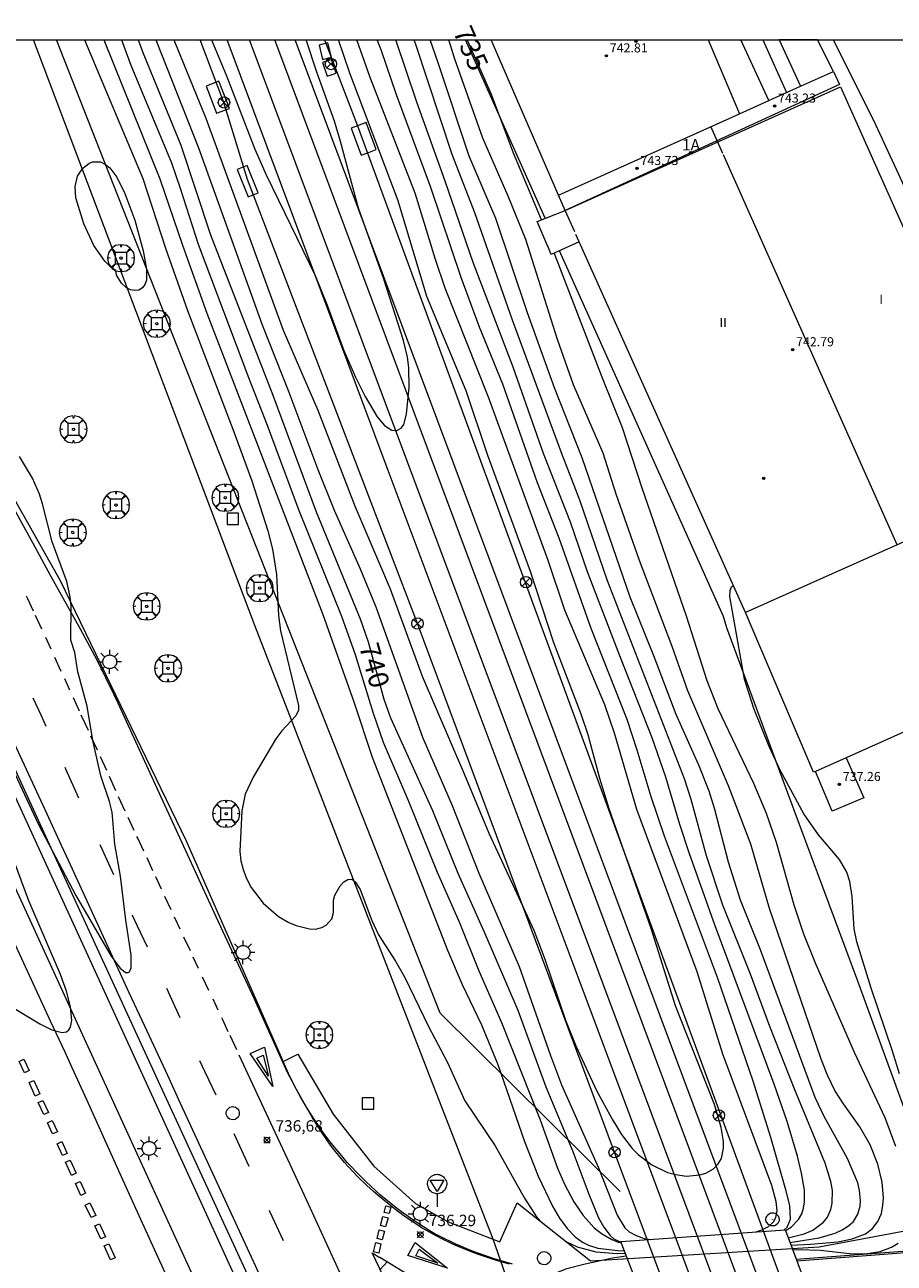
# Model space of a CAD drawing. Units: millimetres. Extents: x 423999 to 425002, y 4487499 to 4488001.
# Drawn here: x 424576 to 424653, y 4487892 to 4488001 of the extents above; entities that cross this region are included whole.
import ezdxf

# ---------------------------------------------------------------- set-up
doc = ezdxf.new("R2010")
doc.units = ezdxf.units.MM
doc.header["$MEASUREMENT"] = 0
doc.layers.get('0').update_dxf_attribs({"lineweight": 9})
for name, color, linetype, lineweight in [('1', 7, 'Continuous', 9), ('f012003p_num_plantas', 252, 'Continuous', 9), ('f022001p_portal', 7, 'Continuous', 9), ('f022001p_portal_texto', 7, 'Continuous', 9), ('f030035l_viaferrea', 7, 'FERROCARRIL', 9), ('f031026l_pinturavial', 253, 'Continuous', 9), ('f050002l_curvanivel_cgn', 23, 'Continuous', 9), ('f050002l_curvanivel_mae', 213, 'Continuous', 9), ('f050008p_puntocotaterreno', 7, 'Continuous', 9), ('f050009p_puntocotaconstruccionelevada', 211, 'Continuous', 9), ('f061013p_arbol', 91, 'Continuous', 9), ('f070045l_muro_mur', 30, 'MURO2', 9), ('f070045l_muro_tap', 11, 'MURO2', 9), ('f070056l_edificacion_med', 221, 'Continuous', 9), ('f070056s_edificacion_edi', 240, 'Continuous', 9), ('f070057s_edificacionligera', 11, 'Continuous', 9), ('f070058l_elementoconstruido_bordillo', 30, 'Continuous', 9), ('f070066l_obracontencion', 11, 'CONTENCION', 9), ('f070080s_puente', 11, 'Continuous', 9), ('f081039p_poste', 7, 'Continuous', 9), ('f081046p_alcorque', 34, 'Continuous', 9), ('f081055p_farola', 7, 'Continuous', 9), ('f081065p_registro_circular', 7, 'Continuous', 9), ('f081068p_senal', 7, 'Continuous', 9), ('f090098s_estacionferroviaria', 7, 'Continuous', 9), ('f090116l_tendido', 240, 'TENDIDO', 9), ('HOJAS', 7, 'Continuous', 9)]:
    doc.layers.add(name, color=color, linetype=linetype, lineweight=lineweight)
doc.styles.get("Standard").update_dxf_attribs({"font": 'arial.ttf'})
doc.styles.add('Style-s7210005_h', font='txt')
doc.linetypes.add('CONTENCION', pattern='A,6.1e-05,[1,obra_contencion.shx,S=1,R=0,X=0,Y=0],-6.120525', length=6.120586)
doc.linetypes.add('FERROCARRIL', pattern='A,0.000117,[1,ferrocarril,S=1,R=359.999999,X=0,Y=0],-11.700838', length=11.700955)
doc.linetypes.add('MURO2', pattern='A,3.1e-05,[1,muro2.shx,S=1,R=0,X=0,Y=0],-3.058844', length=3.058875)
doc.linetypes.add('TENDIDO', pattern='A,3.2e-05,[1,tendido.shx,S=1,R=0,X=0,Y=0],-3.208366', length=3.208398)

# ---------------------------------------------------------------- blocks, each defined once
blk = doc.blocks.new('TVK2847N_ACAD_1_FMEBLOCK1')
at = {"layer": 'HOJAS'}
blk.add_lwpolyline([(-500, 250), (500, 250), (500, -250), (-500, -250)], close=True, dxfattribs=at)
blk = doc.blocks.new('punto_cota')
at = {"layer": 'f050008p_puntocotaterreno'}
for points in [[(0, 0), (-0.28, 0.28)], [(0, 0), (-0.28, -0.28)], [(0, 0), (0.28, 0.28)], [(0, 0), (0.28, -0.28)]]:
    blk.add_lwpolyline(points, dxfattribs=at)
blk.add_circle((0, 0), 0.25, dxfattribs=at)
blk = doc.blocks.new('punto_cota_construccion_elevada')
at = {"layer": 'f050009p_puntocotaconstruccionelevada'}
h = blk.add_hatch(color=256, dxfattribs=at)
h.dxf.hatch_style = 1
edge = h.paths.add_edge_path()
edge.add_arc((0, 0), 0.1, 0, 360)
blk.add_circle((0, 0), 0.1, dxfattribs=at)
blk = doc.blocks.new('arbol')
at = {"color": 0, "linetype": 'Continuous', "lineweight": 0, "flags": 128}
for points in [[(0.96, 0.01), (1.2, 0.04), (1.13, 0.47), (0.89, 0.8), (0.53, 0.53), (0.82, 0.88), (0.48, 1.1), (0.05, 1.18), (0.01, 0.96), (-0.05, 1.18), (-0.48, 1.1), (-0.82, 0.88), (-0.5, 0.53), (-0.86, 0.8), (-1.1, 0.47), (-1.19, 0.04), (-0.94, 0.01)], [(-0.94, 0.01), (-1.19, -0.05), (-1.1, -0.48), (-0.86, -0.8), (-0.5, -0.5), (-0.82, -0.88), (-0.48, -1.12)], [(-0.48, -1.12), (-0.05, -1.19), (0.01, -0.94), (0.05, -1.19), (0.48, -1.12), (0.82, -0.88), (0.53, -0.5), (0.89, -0.8), (1.13, -0.48), (1.2, -0.05), (0.96, 0.01)]]:
    blk.add_lwpolyline(points, dxfattribs=at)
at = {"color": 0, "linetype": 'Continuous', "lineweight": 0, "extrusion": (0, 0, -1)}
for start, end in [(180.0229, 7.5946), (7.2233, 180.0229)]:
    blk.add_arc((0, 0), 0.104, start, end, dxfattribs=at)
blk = doc.blocks.new('poste')
at = {"layer": 'f081039p_poste'}
for p, q in [((-0.35, 0.35), (0.35, -0.35)), ((-0.35, -0.35), (0.35, 0.35))]:
    blk.add_line(p, q, dxfattribs=at)
blk.add_circle((0, 0), 0.5, dxfattribs=at)
blk = doc.blocks.new('alcorque')
at = {"layer": 'f081046p_alcorque'}
blk.add_lwpolyline([(-0.5, -0.5), (0.5, -0.5), (0.5, 0.5), (-0.5, 0.5)], close=True, dxfattribs=at)
blk = doc.blocks.new('farola')
at = {"layer": '1'}
for points in [[(-1.05, 0, 0), (-0.59, 0, 0)], [(-0.75, 0.75, 0), (-0.42, 0.42, 0)], [(0.01, 0.61, 0), (0.09, 0.6, 0), (0.16, 0.58, 0), (0.24, 0.57, 0), (0.3, 0.52, 0), (0.37, 0.49, 0), (0.43, 0.43, 0), (0.48, 0.39, 0), (0.52, 0.31, 0), (0.57, 0.25, 0), (0.6, 0.18, 0), (0.61, 0.1, 0), (0.61, 0.03, 0), (0.61, -0.03, 0), (0.61, -0.11, 0), (0.6, -0.18, 0), (0.57, -0.26, 0), (0.52, -0.32, 0), (0.48, -0.39, 0), (0.43, -0.44, 0), (0.37, -0.5, 0), (0.3, -0.53, 0), (0.24, -0.57, 0), (0.16, -0.59, 0), (0.09, -0.6, 0), (0, -0.62, 0), (-0.06, -0.6, 0), (-0.14, -0.59, 0), (-0.21, -0.57, 0), (-0.27, -0.53, 0), (-0.35, -0.5, 0), (-0.41, -0.44, 0), (-0.45, -0.39, 0), (-0.5, -0.32, 0), (-0.54, -0.26, 0), (-0.57, -0.18, 0), (-0.59, -0.11, 0), (-0.59, -0.03, 0), (-0.59, 0.03, 0), (-0.59, 0.1, 0), (-0.57, 0.18, 0), (-0.54, 0.25, 0), (-0.5, 0.31, 0), (-0.45, 0.39, 0), (-0.41, 0.43, 0), (-0.35, 0.49, 0), (-0.27, 0.52, 0), (-0.21, 0.57, 0), (-0.14, 0.58, 0), (-0.06, 0.6, 0), (0.01, 0.61, 0)], [(0, 1.05, 0), (0, 0.6, 0)], [(0.75, 0.75, 0), (0.43, 0.43, 0)], [(1.05, 0, 0), (0.61, 0, 0)], [(-0.75, -0.74, 0), (-0.42, -0.41, 0)], [(0, -1.05, 0), (0, -0.62, 0)], [(0.75, -0.75, 0), (0.43, -0.44, 0)]]:
    blk.add_polyline3d(points, dxfattribs=at)
blk = doc.blocks.new('B129')
at = {"layer": 'f081065p_registro_circular'}
for points in [[(0, 0.59, 0), (0.1, 0.57, 0), (0.22, 0.54, 0), (0.33, 0.48, 0), (0.5, 0.31, 0), (0.57, 0.09, 0), (0.57, -0.13, 0), (0.53, -0.24, 0), (0.47, -0.35, 0), (0.29, -0.5, 0), (0.19, -0.56, 0), (0.07, -0.58, 0), (-0.14, -0.57, 0), (-0.26, -0.52, 0), (-0.35, -0.46, 0), (-0.51, -0.28, 0), (-0.56, -0.18, 0), (-0.58, -0.06, 0), (-0.58, 0.05, 0), (-0.56, 0.17, 0), (-0.52, 0.27, 0), (-0.45, 0.36, 0), (-0.28, 0.52, 0), (-0.16, 0.57, 0), (0, 0.59, 0)], [(0, 0.01, 0), (0, 0, 0), (0, 0.01, 0)]]:
    blk.add_polyline3d(points, dxfattribs=at)
blk = doc.blocks.new('señal')
at = {"layer": 'f081068p_senal'}
for points in [[(0, 2.87, 0), (0.1, 2.85, 0), (0.2, 2.85, 0), (0.31, 2.8, 0), (0.38, 2.77, 0), (0.48, 2.71, 0), (0.56, 2.65, 0), (0.63, 2.56, 0), (0.68, 2.49, 0), (0.73, 2.39, 0), (0.79, 2.31, 0), (0.82, 2.2, 0), (0.84, 2.1, 0), (0.84, 1.98, 0), (0.82, 1.88, 0), (0.79, 1.78, 0), (0.77, 1.69, 0), (0.72, 1.59, 0), (0.67, 1.49, 0), (0.58, 1.42, 0), (0.51, 1.37, 0), (0.43, 1.28, 0), (0.32, 1.23, 0), (0.26, 1.21, 0), (0.15, 1.18, 0), (0.05, 1.16, 0), (-0.05, 1.16, 0), (-0.15, 1.18, 0), (-0.26, 1.21, 0), (-0.34, 1.23, 0), (-0.44, 1.28, 0), (-0.51, 1.37, 0), (-0.6, 1.42, 0), (-0.67, 1.49, 0), (-0.72, 1.59, 0), (-0.77, 1.69, 0), (-0.8, 1.78, 0), (-0.82, 1.88, 0), (-0.85, 1.98, 0), (-0.85, 2.1, 0), (-0.82, 2.2, 0), (-0.8, 2.31, 0), (-0.75, 2.39, 0), (-0.7, 2.49, 0), (-0.65, 2.56, 0), (-0.56, 2.65, 0), (-0.5, 2.71, 0), (-0.39, 2.77, 0), (-0.31, 2.8, 0), (-0.2, 2.85, 0), (-0.1, 2.85, 0), (0, 2.87, 0)], [(0, 1.37, 0), (-0.6, 2.36, 0), (0.58, 2.34, 0), (0, 1.37, 0)], [(0, 1.16, 0), (0, 0, 0)]]:
    blk.add_polyline3d(points, dxfattribs=at)
blk = doc.blocks.new('portal_catastro')
at = {"layer": 'f022001p_portal'}
h = blk.add_hatch(color=256, dxfattribs=at)
h.dxf.hatch_style = 1
edge = h.paths.add_edge_path()
edge.add_arc((0, 0), 0.125, 0, 360)
blk.add_circle((0, 0), 0.125, dxfattribs=at)

msp = doc.modelspace()

# ---------------------------------------------------------------- linework, layer by layer
at = {"layer": 'f030035l_viaferrea'}
for p, q in [((424641.76, 4487994.67, 557.28), (424639.31, 4488000, 557.28)), ((424641.23, 4488000, 557.28), (424643.31, 4487995.37, 557.28))]:
    msp.add_line(p, q, dxfattribs=at)
for points in [[(424781.39, 4487500, 738.78), (424780.11, 4487503.44, 738.82), (424761.02, 4487554.26, 739.32), (424734.87, 4487624.16, 740), (424707.4, 4487697.34, 740.7), (424679.88, 4487770.93, 741.44), (424662.47, 4487817.43, 741.9), (424643.25, 4487868.7, 742.47), (424625.08, 4487917.29, 742.89), (424608.28, 4487962.12, 743.42), (424594.11, 4488000, 743.76)], [(424783.35, 4487500, 738.65), (424781.83, 4487504.09, 738.7), (424762.75, 4487554.91, 739.2), (424736.59, 4487624.81, 739.88), (424709.12, 4487697.99, 740.58), (424681.6, 4487771.58, 741.32), (424664.2, 4487818.08, 741.78), (424644.97, 4487869.34, 742.34), (424626.8, 4487917.94, 742.76), (424610, 4487962.77, 743.3), (424596.07, 4488000, 743.63)], [(424785.59, 4487500, 738.72), (424781.5, 4487511, 738.85), (424761.84, 4487563.38, 739.41), (424740.27, 4487621.15, 739.89), (424721.19, 4487671.95, 740.37), (424700.19, 4487728.08, 740.95), (424682.38, 4487775.72, 741.46), (424669.37, 4487810.22, 741.74), (424654.68, 4487849.46, 742.18), (424641.85, 4487883.47, 742.6), (424620.39, 4487940.92, 743.11), (424598.29, 4488000, 743.79)], [(424787.39, 4487500, 738.8), (424783.07, 4487511.59, 738.93), (424763.41, 4487563.96, 739.49), (424741.84, 4487621.74, 739.96), (424722.76, 4487672.53, 740.45), (424701.76, 4487728.67, 741.03), (424683.95, 4487776.31, 741.54), (424670.94, 4487810.81, 741.81), (424656.25, 4487850.05, 742.26), (424643.42, 4487884.06, 742.68), (424621.96, 4487941.5, 743.19), (424600.09, 4488000, 743.87)]]:
    msp.add_polyline3d(points, dxfattribs=at)
at = {"layer": 'f031026l_pinturavial'}
for p, q in [((424577.81, 4487948.13, 737.43), (424577.25, 4487949.35, 737.44)), ((424578.62, 4487946.37, 737.41), (424578.15, 4487947.4, 737.42)), ((424579.51, 4487944.43, 737.38), (424578.96, 4487945.64, 737.4)), ((424580.27, 4487942.77, 737.36), (424579.82, 4487943.76, 737.38)), ((424581.11, 4487940.94, 737.33), (424580.58, 4487942.1, 737.35)), ((424581.9, 4487939.22, 737.31), (424581.27, 4487940.58, 737.33)), ((424582.69, 4487937.49, 737.28), (424582.13, 4487938.73, 737.3)), ((424583.51, 4487935.7, 737.25), (424582.96, 4487936.91, 737.27)), ((424584.33, 4487933.91, 737.22), (424583.75, 4487935.17, 737.24)), ((424585.15, 4487932.12, 737.19), (424584.56, 4487933.4, 737.22)), ((424585.93, 4487930.43, 737.17), (424585.4, 4487931.57, 737.19)), ((424587.58, 4487926.89, 737.12), (424587.06, 4487928.01, 737.13)), ((424588.34, 4487925.27, 737.1), (424587.83, 4487926.35, 737.11)), ((424589.19, 4487923.44, 737.08), (424588.64, 4487924.61, 737.09)), ((424589.98, 4487921.75, 737.06), (424589.48, 4487922.81, 737.07)), ((424590.88, 4487919.83, 737.04), (424590.31, 4487921.04, 737.06)), ((424591.6, 4487918.28, 737.03), (424591.13, 4487919.28, 737.04)), ((424592.51, 4487916.34, 737.02), (424591.95, 4487917.53, 737.03)), ((424589.97, 4487913.94, 736.9), (424588.79, 4487916.51, 736.94)), ((424593.31, 4487914.62, 737.01), (424592.87, 4487915.57, 737.02)), ((424594.95, 4487911.11, 737), (424594.36, 4487912.39, 737)), ((424596.05, 4487900.87, 736.95), (424594.74, 4487903.73, 736.94)), ((424606.88, 4487893.27, 736.63), (424607.53, 4487892.86, 736.63)), ((424607.57, 4487891.79, 736.66), (424608.18, 4487892.46, 736.62))]:
    msp.add_line(p, q, dxfattribs=at)
for points in [[(424592.48, 4487883.13, 737.03), (424586.37, 4487896.52, 737.11), (424584.4, 4487900.86, 737.15), (424581.79, 4487906.65, 737.23), (424580.48, 4487909.55, 737.25), (424579.85, 4487910.92, 737.26), (424578.58, 4487913.65, 737.26), (424576.04, 4487919.12, 737.25), (424574.78, 4487921.86, 737.25), (424572.66, 4487926.51, 737.29), (424569.85, 4487932.72, 737.36), (424568.44, 4487935.81, 737.4), (424566.44, 4487940.12, 737.48), (424563.75, 4487945.86, 737.59), (424562.43, 4487948.74, 737.63), (424560.57, 4487952.82, 737.66), (424558.09, 4487958.26, 737.69), (424556.85, 4487960.98, 737.71), (424550.83, 4487974.11, 737.86), (424548.93, 4487978.29, 737.89), (424545.12, 4487986.64, 737.93), (424542.73, 4487991.84, 737.94), (424539.55, 4487998.76, 737.92), (424538.98, 4488000, 737.93)], [(424618.96, 4487892.26, 736.12), (424617.9, 4487892.56, 736.18), (424617.55, 4487892.66, 736.2), (424616.83, 4487892.9, 736.24), (424616.13, 4487893.14, 736.27), (424615.66, 4487893.32, 736.29), (424614.73, 4487893.69, 736.33), (424614.03, 4487894, 736.36), (424613.68, 4487894.16, 736.38), (424613.16, 4487894.4, 736.4), (424612.39, 4487894.8, 736.43), (424611.64, 4487895.22, 736.47), (424611.26, 4487895.44, 736.48), (424610.91, 4487895.66, 736.5), (424610.21, 4487896.12, 736.53), (424609.52, 4487896.61, 736.57), (424609.08, 4487896.94, 736.59), (424608.2, 4487897.63, 736.63), (424607.39, 4487898.31, 736.66), (424606.99, 4487898.65, 736.67), (424606.41, 4487899.18, 736.68), (424605.56, 4487900.01, 736.71), (424604.8, 4487900.8, 736.73), (424604.43, 4487901.21, 736.75), (424603.89, 4487901.84, 736.77), (424603.38, 4487902.49, 736.78), (424603.14, 4487902.82, 736.78), (424602.88, 4487903.19, 736.78), (424602.38, 4487903.93, 736.78), (424601.9, 4487904.68, 736.78), (424601.59, 4487905.19, 736.78), (424600.99, 4487906.22, 736.78), (424600.2, 4487907.64, 736.78), (424599.82, 4487908.36, 736.78), (424599.46, 4487909.08, 736.78), (424599.28, 4487909.45, 736.78), (424598.99, 4487910.09, 736.79), (424598.36, 4487911.49, 736.8), (424597.13, 4487914.21, 736.84), (424596.5, 4487915.57, 736.86), (424593.15, 4487922.82, 736.93), (424587.98, 4487934.07, 737.08), (424584.48, 4487941.69, 737.16), (424584.14, 4487942.42, 737.16), (424583.45, 4487943.86, 737.18), (424582.73, 4487945.29, 737.2), (424582.23, 4487946.24, 737.21), (424581.22, 4487948.13, 737.23), (424578.58, 4487952.88, 737.31), (424577.22, 4487955.36, 737.34), (424575.41, 4487958.68, 737.36)], [(424600.75, 4487883.14, 737.03), (424595.91, 4487893.65, 737.03), (424590.57, 4487905.2, 737.03), (424590, 4487906.41, 737.03), (424588.88, 4487908.85, 737.06), (424586.63, 4487913.71, 737.14), (424585.5, 4487916.14, 737.18), (424580.18, 4487927.73, 737.33), (424579.55, 4487929.1, 737.34), (424578.28, 4487931.86, 737.34), (424575.73, 4487937.37, 737.31), (424574.46, 4487940.12, 737.33), (424569.4, 4487951.09, 737.48)], [(424577.08, 4487949.72, 737.45), (424576.57, 4487950.82, 737.46), (424576.45, 4487951.06, 737.46)], [(424578.2, 4487939.57, 737.31), (424577.77, 4487940.51, 737.3), (424577.05, 4487942.07, 737.31), (424577.05, 4487942.07, 737.31)], [(424581.07, 4487933.27, 737.27), (424579.92, 4487935.81, 737.31), (424579.86, 4487935.96, 737.31)], [(424586.77, 4487928.62, 737.14), (424586.24, 4487929.75, 737.16), (424586.17, 4487929.91, 737.16)], [(424584.15, 4487926.51, 737.06), (424582.97, 4487929.1, 737.16), (424582.94, 4487929.16, 737.16)], [(424587.1, 4487920.15, 736.93), (424586.23, 4487922.01, 736.93), (424585.79, 4487922.95, 736.94), (424585.79, 4487922.96, 736.94)], [(424594.21, 4487912.71, 737), (424593.72, 4487913.76, 737.01), (424593.63, 4487913.94, 737.01)], [(424598.14, 4487907.89, 736.78), (424596.14, 4487910.79, 737), (424597.38, 4487911.37, 736.8), (424598.14, 4487907.89, 736.78)], [(424576.28, 4487909.1, 736.71), (424575.82, 4487910.11, 737.26), (424576.23, 4487910.3, 737.26), (424576.7, 4487909.29, 737.26), (424576.28, 4487909.1, 736.71)], [(424593.14, 4487907.12, 736.89), (424592.18, 4487909.15, 736.87), (424591.7, 4487910.17, 736.86)], [(424655.64, 4487779.82, 735.96), (424647.77, 4487796.84, 736.11), (424639.67, 4487814.5, 736.26), (424637.31, 4487819.6, 736.31), (424632.57, 4487829.79, 736.41), (424629.97, 4487835.36, 736.46), (424626.5, 4487842.79, 736.52), (424624.77, 4487846.5, 736.56), (424621.8, 4487852.94, 736.61), (424617.87, 4487861.53, 736.67), (424615.89, 4487865.82, 736.71), (424607.64, 4487883.61, 736.86), (424604.98, 4487889.41, 736.91), (424601.44, 4487897.16, 736.98), (424599.65, 4487901.02, 737.01), (424598.16, 4487904.23, 737.02), (424595.17, 4487910.65, 737)], [(424597.74, 4487908.81, 736.78), (424596.71, 4487910.39, 737), (424597.28, 4487910.65, 736.8), (424597.74, 4487908.81, 736.78)], [(424577.23, 4487907.05, 736.71), (424576.68, 4487908.25, 736.71), (424577.09, 4487908.43, 737.25), (424577.64, 4487907.24, 737.25), (424577.23, 4487907.05, 736.71)], [(424577.98, 4487905.42, 736.67), (424577.49, 4487906.48, 736.71), (424577.9, 4487906.67, 737.25), (424578.39, 4487905.6, 737.23), (424577.98, 4487905.42, 736.67)], [(424578.75, 4487903.72, 736.67), (424578.3, 4487904.7, 736.67), (424578.72, 4487904.89, 737.23), (424579.17, 4487903.91, 737.23), (424578.75, 4487903.72, 736.67)], [(424579.63, 4487901.82, 736.66), (424579.15, 4487902.86, 736.66), (424579.56, 4487903.05, 736.66), (424580.04, 4487902, 736.66), (424579.63, 4487901.82, 736.66)], [(424580.43, 4487900.07, 737.15), (424579.9, 4487901.23, 736.66), (424580.31, 4487901.42, 737.15), (424580.84, 4487900.26, 737.15), (424580.43, 4487900.07, 737.15)], [(424581.24, 4487898.31, 737.15), (424580.76, 4487899.35, 737.15), (424581.18, 4487899.54, 737.15), (424581.65, 4487898.5, 737.15), (424581.24, 4487898.31, 737.15)], [(424582.14, 4487896.36, 737.11), (424581.63, 4487897.46, 737.15), (424582.04, 4487897.65, 737.15), (424582.55, 4487896.55, 737.11), (424582.14, 4487896.36, 737.11)], [(424608.5, 4487897.29, 736.63), (424608.36, 4487896.72, 736.59), (424607.93, 4487896.82, 736.63), (424608.07, 4487897.39, 736.63), (424608.5, 4487897.29, 736.63)], [(424599.06, 4487894.31, 736.91), (424597.87, 4487896.9, 736.94), (424597.83, 4487896.99, 736.94)], [(424608.26, 4487896.33, 736.59), (424608.05, 4487895.54, 736.59), (424607.59, 4487895.66, 736.59), (424607.8, 4487896.46, 736.63), (424608.26, 4487896.33, 736.59)], [(424583, 4487894.48, 737.11), (424582.47, 4487895.63, 737.11), (424582.88, 4487895.82, 737.11), (424583.41, 4487894.67, 737.11), (424583, 4487894.48, 737.11)], [(424607.94, 4487895.17, 736.59), (424607.75, 4487894.41, 736.63), (424607.3, 4487894.53, 736.63), (424607.49, 4487895.29, 736.63), (424607.94, 4487895.17, 736.59)], [(424681.23, 4487895.15, 731.53), (424674.41, 4487894.72, 731.98), (424672.72, 4487894.62, 732.1), (424669.33, 4487894.39, 732.36), (424662.56, 4487893.91, 732.92), (424659.17, 4487893.66, 733.18), (424651.51, 4487893.08, 733.71), (424644.22, 4487892.53, 853.52)], [(424583.85, 4487892.63, 736.58), (424583.29, 4487893.86, 736.58), (424583.7, 4487894.05, 737.11), (424584.26, 4487892.82, 736.58), (424583.85, 4487892.63, 736.58)], [(424607.64, 4487894.06, 736.63), (424607.44, 4487893.24, 736.63), (424606.97, 4487893.36, 736.63), (424607.18, 4487894.17, 736.63), (424607.64, 4487894.06, 736.63)], [(424613.49, 4487891.92, 736.36), (424610.01, 4487893.02, 736.57), (424610.65, 4487894.16, 736.48), (424613.49, 4487891.92, 736.36)], [(424615.29, 4487875.1, 736.63), (424613.97, 4487878.02, 736.69), (424612.79, 4487880.62, 736.75), (424612.2, 4487881.92, 736.77), (424611.3, 4487883.86, 736.78), (424610.82, 4487884.91, 736.78), (424609.84, 4487887, 736.75), (424607.87, 4487891.18, 736.67), (424606.88, 4487893.27, 736.63)], [(424619.09, 4487887.99, 736.34), (424615.89, 4487888.75, 736.42), (424615.53, 4487888.84, 736.43), (424614.8, 4487889.06, 736.44), (424614.09, 4487889.32, 736.46), (424613.62, 4487889.5, 736.47), (424612.69, 4487889.91, 736.49), (424611.88, 4487890.3, 736.51), (424611.48, 4487890.5, 736.52), (424610.89, 4487890.81, 736.54), (424610.3, 4487891.15, 736.56), (424610.02, 4487891.32, 736.57), (424607.53, 4487892.86, 736.63)], [(424612.65, 4487892.36, 736.38), (424610.72, 4487892.98, 736.57), (424611.01, 4487893.57, 736.47), (424612.65, 4487892.36, 736.38)]]:
    msp.add_polyline3d(points, dxfattribs=at)
at = {"layer": 'f050002l_curvanivel_cgn'}
msp.add_line((424631.7, 4487988.52, 734), (424631.67, 4487988.59, 734), dxfattribs=at)
for points in [[(424581.56, 4488000, 737), (424586.68, 4487987.8, 737), (424588.69, 4487981.67, 737), (424590.62, 4487976.18, 737), (424594.71, 4487965.52, 737), (424596.28, 4487961.2, 737), (424597.68, 4487956.79, 737), (424598.1, 4487955.19, 737), (424598.44, 4487952.96, 737), (424598.63, 4487949.34, 737), (424598.81, 4487948, 737), (424600.38, 4487941.44, 737), (424600.38, 4487941.03, 737), (424600.14, 4487940.53, 737), (424598.92, 4487939.19, 737), (424598.4, 4487938.49, 737), (424596.4, 4487935.13, 737), (424595.68, 4487933.61, 737), (424595.39, 4487932.16, 737), (424595.23, 4487928.58, 737), (424595.32, 4487927.75, 737), (424595.51, 4487927, 737), (424595.82, 4487926.2, 737), (424596.22, 4487925.42, 737), (424597.28, 4487924.04, 737), (424598.63, 4487922.86, 737), (424599.54, 4487922.33, 737), (424600.17, 4487922.06, 737), (424601.35, 4487921.76, 737), (424601.87, 4487921.74, 737), (424602.43, 4487921.88, 737), (424602.81, 4487922.09, 737), (424603.32, 4487922.65, 737), (424603.47, 4487923.2, 737), (424603.45, 4487924.29, 737), (424603.57, 4487924.73, 737), (424604.05, 4487925.57, 737), (424604.36, 4487925.9, 737), (424604.72, 4487926.12, 737), (424605.07, 4487926.13, 737), (424605.37, 4487925.92, 737), (424605.81, 4487925.23, 737), (424606.85, 4487922.5, 737), (424607.43, 4487921.25, 737), (424608.92, 4487918.93, 737), (424609.75, 4487917.49, 737), (424611.82, 4487913.19, 737), (424613.5, 4487910, 737), (424615.02, 4487906.63, 737), (424617.69, 4487902.67, 737), (424620.26, 4487898.06, 737), (424621.26, 4487896.51, 737), (424621.69, 4487896.02, 737)], [(424583.25, 4488000, 738), (424588.19, 4487987.78, 738), (424590.18, 4487981.93, 738), (424592.33, 4487975.94, 738), (424602.52, 4487949.42, 738), (424605.24, 4487941.76, 738), (424606.87, 4487936.89, 738), (424613.49, 4487919.89, 738), (424614.79, 4487916.86, 738), (424616.49, 4487913.31, 738), (424617.92, 4487909.83, 738), (424620.28, 4487903.07, 738), (424621.48, 4487900.01, 738), (424622.73, 4487897.38, 738), (424623.35, 4487896.32, 738), (424624.01, 4487895.41, 738), (424624.71, 4487894.68, 738), (424625.37, 4487894.21, 738), (424625.89, 4487893.94, 738), (424626.71, 4487893.68, 738), (424628.48, 4487893.45, 738), (424629.04, 4487893.44, 738)], [(424584.8, 4488000, 739), (424585.64, 4487997.77, 739), (424589.2, 4487989.18, 739), (424589.99, 4487986.95, 739), (424591.55, 4487982.02, 739), (424595.99, 4487970.28, 739), (424597.64, 4487966.1, 739), (424600.38, 4487958.68, 739), (424604.18, 4487949.28, 739), (424605.38, 4487945.9, 739), (424606.94, 4487940.76, 739), (424607.84, 4487938.19, 739), (424610.07, 4487933.01, 739), (424612.59, 4487926.77, 739), (424614.51, 4487922.4, 739), (424616.26, 4487918.08, 739), (424618.23, 4487913.52, 739), (424621.64, 4487904.95, 739), (424623.16, 4487900.71, 739), (424623.78, 4487899.3, 739), (424624.6, 4487897.74, 739), (424625.42, 4487896.55, 739), (424626.4, 4487895.47, 739), (424627.04, 4487894.95, 739), (424627.95, 4487894.43, 739), (424628.52, 4487894.21, 739), (424628.77, 4487894.15, 739)], [(424587.84, 4488000, 741), (424591.6, 4487990.5, 741), (424597.18, 4487974.92, 741), (424599.53, 4487969, 741), (424602.09, 4487962.2, 741), (424603.51, 4487958.61, 741), (424605.8, 4487953.46, 741), (424607.18, 4487950.12, 741), (424611.28, 4487938.64, 741), (424613.9, 4487932.63, 741), (424616.25, 4487926.68, 741), (424619.8, 4487918.46, 741), (424622.55, 4487910.62, 741), (424623.53, 4487908.04, 741), (424626.79, 4487900.74, 741), (424628.42, 4487896.58, 741), (424629.1, 4487895.47, 741), (424629.46, 4487895.12, 741), (424630.08, 4487894.77, 741), (424630.79, 4487894.53, 741), (424631.34, 4487894.44, 741)], [(424589.43, 4488000, 742), (424592.24, 4487993.12, 742), (424599.05, 4487974.45, 742), (424602.1, 4487967.41, 742), (424605.37, 4487958.9, 742), (424608.44, 4487951.68, 742), (424611.25, 4487944, 742), (424614.97, 4487935.42, 742), (424617.13, 4487930.2, 742), (424621.09, 4487921.66, 742), (424622.06, 4487919.1, 742), (424623.87, 4487913.72, 742), (424624.77, 4487911.48, 742), (424626.6, 4487907.53, 742), (424627.98, 4487905.01, 742), (424628.81, 4487903.67, 742), (424629.74, 4487902.45, 742), (424630.28, 4487901.9, 742), (424631.48, 4487900.99, 742), (424632.85, 4487900.34, 742), (424633.56, 4487900.14, 742), (424634.52, 4487900.02, 742), (424635.69, 4487900.12, 742), (424636.22, 4487900.28, 742), (424636.88, 4487900.65, 742), (424637.31, 4487901.08, 742), (424637.59, 4487901.57, 742), (424637.78, 4487902.47, 742), (424637.77, 4487903.06, 742), (424637.57, 4487904.3, 742), (424636.98, 4487906.32, 742), (424633.54, 4487915, 742), (424631.42, 4487921.79, 742), (424627.7, 4487932.32, 742), (424626.88, 4487935.01, 742), (424625.86, 4487938.85, 742), (424625.26, 4487940.67, 742), (424622.84, 4487946.95, 742), (424620.8, 4487953.21, 742), (424617.03, 4487963.42, 742), (424615.13, 4487969.11, 742), (424611.67, 4487977.41, 742), (424609.14, 4487985.83, 742), (424604.91, 4487997.06, 742), (424603.9, 4488000, 742)], [(424592.74, 4488000, 743), (424594.05, 4487996.83, 743), (424596.54, 4487990.4, 743), (424597.55, 4487988.14, 743), (424601.85, 4487979.26, 743), (424602.92, 4487976.66, 743), (424604.37, 4487972.68, 743), (424605.39, 4487970.31, 743), (424606.25, 4487968.61, 743), (424607.32, 4487966.84, 743), (424607.96, 4487966.08, 743), (424608.61, 4487965.67, 743), (424609.04, 4487965.64, 743), (424609.41, 4487965.83, 743), (424609.65, 4487966.15, 743), (424609.88, 4487967.07, 743), (424610.11, 4487969.43, 743), (424610.09, 4487971.17, 743), (424609.97, 4487972.08, 743), (424609.62, 4487973.56, 743), (424607.88, 4487978.94, 743), (424605.67, 4487985.2, 743), (424604.09, 4487991.07, 743), (424603.54, 4487992.84, 743), (424601.99, 4487997.17, 743), (424601.05, 4488000, 743)], [(424640.65, 4487895.1, 741), (424641.15, 4487895.27, 741), (424641.74, 4487895.58, 741), (424642.18, 4487895.99, 741), (424642.38, 4487896.38, 741), (424642.48, 4487896.96, 741), (424642.41, 4487897.78, 741), (424642.01, 4487899.17, 741), (424637.72, 4487910.73, 741), (424635.45, 4487917.98, 741), (424630.15, 4487932.26, 741), (424628.17, 4487939, 741), (424627.33, 4487941.48, 741), (424623.82, 4487949.82, 741), (424622.36, 4487954.19, 741), (424617.1, 4487968.56, 741), (424613.28, 4487978.16, 741), (424612.43, 4487980.67, 741), (424610.66, 4487986.52, 741), (424606.68, 4487996.7, 741), (424605.52, 4488000, 741)], [(424643.22, 4487895.22, 739), (424643.72, 4487895.51, 739), (424644.38, 4487896.19, 739), (424644.66, 4487896.7, 739), (424644.81, 4487897.2, 739), (424644.9, 4487897.74, 739), (424644.89, 4487898.77, 739), (424644.64, 4487900.26, 739), (424644.28, 4487901.77, 739), (424643.38, 4487904.82, 739), (424642.24, 4487908.1, 739), (424637.04, 4487922.04, 739), (424634.75, 4487928.45, 739), (424633.92, 4487930.96, 739), (424632.69, 4487935.11, 739), (424631.51, 4487938.58, 739), (424628.64, 4487945.8, 739), (424625.82, 4487953.2, 739), (424624.31, 4487957.57, 739), (424621.94, 4487963.61, 739), (424619.26, 4487971.2, 739), (424615.74, 4487980.41, 739), (424613.3, 4487987.56, 739), (424610.8, 4487994.52, 739), (424608.96, 4488000, 739)], [(424643.46, 4487894.57, 738), (424644.87, 4487894.93, 738), (424645.63, 4487895.26, 738), (424646.57, 4487895.96, 738), (424646.92, 4487896.41, 738), (424647.22, 4487897.07, 738), (424647.34, 4487897.62, 738), (424647.35, 4487898.75, 738), (424647.21, 4487899.54, 738), (424646.71, 4487901.16, 738), (424644.06, 4487907.6, 738), (424641.86, 4487913.19, 738), (424640.15, 4487917.77, 738), (424637.72, 4487923.85, 738), (424636.27, 4487928.19, 738), (424634.92, 4487933.16, 738), (424634.35, 4487934.97, 738), (424627.57, 4487952.4, 738), (424625.14, 4487959.5, 738), (424623.53, 4487963.66, 738), (424619.21, 4487975.35, 738), (424615.89, 4487984.78, 738), (424613.89, 4487989.91, 738), (424610.71, 4487999.59, 738), (424610.55, 4488000, 738)], [(424643.61, 4487894.18, 737), (424646.18, 4487894.57, 737), (424647.59, 4487894.99, 737), (424648.21, 4487895.27, 737), (424648.76, 4487895.62, 737), (424649.22, 4487896.03, 737), (424649.6, 4487896.65, 737), (424649.8, 4487897.37, 737), (424649.83, 4487897.86, 737), (424649.75, 4487898.73, 737), (424649.58, 4487899.43, 737), (424648.67, 4487901.57, 737), (424646.63, 4487905.25, 737), (424645.85, 4487906.94, 737), (424641.02, 4487919.91, 737), (424639.28, 4487924.3, 737), (424638.2, 4487927.63, 737), (424637, 4487932.28, 737), (424636.5, 4487933.88, 737), (424635.6, 4487936.17, 737), (424633.61, 4487940.62, 737), (424631.65, 4487945.81, 737), (424629.55, 4487950.95, 737), (424625.34, 4487963.21, 737), (424622.91, 4487969.37, 737), (424620.53, 4487975.99, 737), (424617.73, 4487984.27, 737), (424615.39, 4487989.77, 737), (424612.68, 4487997.99, 737), (424611.97, 4488000, 737)], [(424643.71, 4487893.92, 736), (424645.44, 4487894.01, 736), (424647.82, 4487894.23, 736), (424649.09, 4487894.48, 736), (424650.25, 4487894.94, 736), (424650.88, 4487895.41, 736), (424651.36, 4487896.01, 736), (424651.66, 4487896.73, 736), (424651.8, 4487897.44, 736), (424651.84, 4487898.11, 736), (424651.72, 4487899.49, 736), (424651.34, 4487901.06, 736), (424650.67, 4487902.75, 736), (424649.78, 4487904.36, 736), (424648.32, 4487906.37, 736), (424647.58, 4487907.55, 736), (424646.92, 4487908.9, 736), (424646.36, 4487910.31, 736), (424641.81, 4487923.57, 736), (424640.19, 4487929.23, 736), (424638.22, 4487934.35, 736), (424634.63, 4487942.72, 736), (424633.25, 4487946.62, 736), (424630.37, 4487954.18, 736), (424628.34, 4487960.01, 736), (424627.19, 4487963.62, 736), (424624.58, 4487969.66, 736), (424623.17, 4487973.63, 736), (424620.37, 4487982.43, 736), (424618.84, 4487986.26, 736), (424616.61, 4487991.35, 736), (424614.13, 4487998.31, 736), (424613.6, 4488000, 736)], [(424584.31, 4487979.7, 736), (424583.94, 4487979.93, 736), (424583.35, 4487980.53, 736), (424582.39, 4487981.92, 736), (424581.49, 4487983.82, 736), (424580.81, 4487986.11, 736), (424580.74, 4487987.11, 736), (424580.95, 4487988, 736), (424581.4, 4487988.7, 736), (424581.95, 4487989.13, 736), (424582.27, 4487989.26, 736), (424582.96, 4487989.26, 736), (424583.42, 4487989.05, 736), (424583.78, 4487988.75, 736), (424584.4, 4487987.93, 736), (424585.11, 4487986.47, 736), (424585.98, 4487984.15, 736), (424586.73, 4487981.44, 736), (424587.01, 4487979.83, 736), (424587, 4487978.85, 736), (424586.88, 4487978.48, 736), (424586.67, 4487978.19, 736), (424586.33, 4487977.99, 736), (424585.95, 4487977.94, 736), (424585.6, 4487978.02, 736), (424585.25, 4487978.19, 736), (424584.8, 4487978.6, 736), (424584.38, 4487979.31, 736), (424584.31, 4487979.7, 736)], [(424572.95, 4487940.69, 737), (424577.52, 4487930.95, 737), (424580.8, 4487924.72, 737), (424583.9, 4487919.36, 737), (424584.7, 4487918.3, 737), (424585.18, 4487917.94, 737), (424585.39, 4487917.93, 737), (424585.51, 4487918, 737), (424585.67, 4487918.34, 737), (424585.67, 4487919.45, 737), (424585.19, 4487922.53, 737), (424584.74, 4487926.4, 737), (424584.24, 4487929.23, 737), (424583.99, 4487932.03, 737), (424583.76, 4487932.99, 737), (424583, 4487935.25, 737), (424582.3, 4487938.36, 737), (424581.78, 4487941.38, 737), (424580.98, 4487944.38, 737), (424580.7, 4487946.1, 737), (424580.36, 4487947.18, 737), (424580.39, 4487950.19, 737), (424580.31, 4487950.98, 737), (424580.02, 4487952.33, 737), (424578.72, 4487955.83, 737), (424577.86, 4487959.17, 737), (424577.6, 4487960.02, 737), (424576.99, 4487961.43, 737), (424575.83, 4487963.35, 737)], [(424653.26, 4487909, 734), (424652.65, 4487911.02, 734), (424650.76, 4487916.56, 734), (424649.51, 4487920.62, 734), (424649.27, 4487921.77, 734), (424649.1, 4487924.61, 734), (424648.88, 4487925.93, 734), (424648.61, 4487926.75, 734), (424647.98, 4487927.86, 734), (424646.14, 4487930.05, 734), (424644.85, 4487931.9, 734), (424642.77, 4487935.73, 734), (424641.79, 4487937.81, 734), (424640.45, 4487941.15, 734), (424639.62, 4487943.73, 734), (424638.33, 4487951.03, 734), (424638.35, 4487951.54, 734), (424638.48, 4487951.88, 734), (424638.64, 4487951.98, 734)], [(424572.84, 4487916.28, 737), (424577.63, 4487913.4, 737), (424578.7, 4487912.87, 737), (424579.59, 4487912.64, 737), (424579.99, 4487912.71, 737), (424580.19, 4487912.87, 737), (424580.34, 4487913.13, 737), (424580.45, 4487913.71, 737), (424580.34, 4487914.9, 737), (424579.98, 4487916.28, 737), (424579.45, 4487917.75, 737), (424576.65, 4487924.24, 737), (424575.03, 4487928.68, 737)], [(424623.91, 4487894.26, 737), (424624.89, 4487893.78, 737), (424626.53, 4487893.36, 737), (424628.42, 4487893.21, 737), (424629.12, 4487893.22, 737)], [(424632.83, 4487883.58, 736), (424630.58, 4487883.19, 736), (424626, 4487881.86, 736), (424625.19, 4487881.7, 736), (424624.38, 4487881.67, 736), (424623.95, 4487881.73, 736), (424623.4, 4487881.97, 736), (424623.13, 4487882.18, 736), (424622.7, 4487882.72, 736), (424622.08, 4487884.16, 736), (424621.6, 4487885.7, 736), (424621.25, 4487887.16, 736), (424621.08, 4487888.4, 736), (424621.09, 4487888.95, 736), (424621.25, 4487889.67, 736), (424621.71, 4487890.5, 736), (424622.06, 4487890.86, 736), (424622.52, 4487891.21, 736), (424623.21, 4487891.57, 736), (424624, 4487891.87, 736), (424625.6, 4487892.29, 736), (424626.94, 4487892.59, 736), (424628.02, 4487892.82, 736), (424629.21, 4487893, 736)]]:
    msp.add_polyline3d(points, dxfattribs=at)
at = {"layer": 'f050002l_curvanivel_mae'}
for points in [[(424586.29, 4488000, 740), (424586.7, 4487998.89, 740), (424590.04, 4487990.73, 740), (424592.64, 4487982.84, 740), (424598.14, 4487968.73, 740), (424601.94, 4487958.46, 740), (424605.81, 4487949.05, 740), (424606.5, 4487947.02, 740), (424607.9, 4487941.97, 740), (424608.48, 4487940.34, 740), (424612.18, 4487932.2, 740), (424614.39, 4487926.68, 740), (424616.69, 4487921.58, 740), (424619.67, 4487914.62, 740), (424622.14, 4487907.88, 740), (424624.53, 4487902.17, 740), (424625.94, 4487898.43, 740)], [(424643.25, 4487898.81, 740), (424641.94, 4487903.4, 740), (424640.38, 4487908.36, 740), (424637.23, 4487917.5, 740), (424632.57, 4487929.93, 740), (424631.41, 4487933.39, 740), (424630.19, 4487937.5, 740), (424629.3, 4487940.18, 740), (424626.12, 4487948.2, 740), (424623.33, 4487956.15, 740), (424621.42, 4487961.02, 740), (424618.37, 4487969.71, 740), (424616.32, 4487974.72, 740), (424614.69, 4487979.08, 740), (424612.04, 4487987, 740), (424609.02, 4487995.17, 740), (424607.67, 4487999.12, 740), (424607.31, 4488000, 740)], [(424621.76, 4487984.18, 735), (424619.3, 4487990.02, 735), (424617.35, 4487995.21, 735), (424615.31, 4487999.82, 735), (424615.24, 4488000, 735)], [(424652.94, 4487902.61, 735), (424651.99, 4487905.13, 735), (424649.31, 4487910.9, 735), (424645.88, 4487918.76, 735), (424644.85, 4487921.29, 735), (424643.98, 4487923.86, 735), (424642.44, 4487929.36, 735), (424641.55, 4487931.92, 735), (424640.43, 4487934.57, 735), (424637.31, 4487941.14, 735), (424636.33, 4487943.61, 735), (424634.53, 4487949.28, 735), (424630.61, 4487960.54, 735), (424628.9, 4487965.85, 735), (424627.18, 4487970.08, 735), (424622.89, 4487981.26, 735)], [(424625.94, 4487898.43, 740), (424626.77, 4487896.35, 740), (424627.25, 4487895.51, 740), (424627.8, 4487894.79, 740), (424628.13, 4487894.48, 740), (424628.75, 4487894.2, 740)], [(424643.12, 4487895.28, 740), (424643.38, 4487895.51, 740), (424643.67, 4487896.21, 740), (424643.62, 4487897.41, 740), (424643.25, 4487898.81, 740)], [(424643.86, 4487893.51, 735), (424644.4, 4487893.55, 735), (424646.3, 4487893.48, 735), (424648.85, 4487893.21, 735), (424650.23, 4487893.17, 735), (424651.55, 4487893.38, 735), (424652.56, 4487893.75, 735), (424653.15, 4487894.11, 735)]]:
    msp.add_polyline3d(points, dxfattribs=at)
at = {"layer": 'f070045l_muro_mur'}
msp.add_line((424622.07, 4487984.3, 737.04), (424615.07, 4488000, 738.63), dxfattribs=at)
for points in [[(424628.68, 4487898.66, 972.81), (424612.86, 4487914.36, 972.81), (424582.94, 4487990.24, 972.81), (424579.09, 4488000, 972.81)], [(424603.29, 4487998.49, 743.23), (424602.98, 4487999.74, 743.23), (424602.19, 4487999.54, 743.23), (424602.49, 4487998.29, 743.23), (424603.29, 4487998.49, 743.23)], [(424603.69, 4487997.07, 743.23), (424603.28, 4487998.28, 743.23), (424602.5, 4487998.01, 743.23), (424602.9, 4487996.8, 743.26), (424603.69, 4487997.07, 743.23)], [(424592.26, 4487995.94, 742.88), (424593.17, 4487993.54, 742.88), (424594.31, 4487993.97, 742.88), (424594.07, 4487994.59, 742.88), (424593.39, 4487996.37, 742.88), (424592.26, 4487995.94, 742.88)], [(424605.58, 4487992.43, 743.26), (424605.02, 4487992.23, 743.26), (424605.89, 4487989.86, 743.26), (424606.47, 4487990.07, 743.26), (424607.23, 4487990.35, 741.13), (424606.35, 4487992.72, 743.26), (424605.58, 4487992.43, 743.26)], [(424595, 4487988.61, 742.88), (424595.95, 4487986.19, 741.07), (424596.83, 4487986.53, 741.07), (424595.87, 4487988.95, 742.88), (424595, 4487988.61, 742.88)], [(424656.49, 4487898.22, 736.63), (424655.67, 4487900.52, 737.39), (424649.58, 4487917.18, 734.16), (424643.43, 4487933.72, 736.54), (424638.06, 4487948.25, 733.93), (424637.77, 4487949.26, 733.93), (424627.88, 4487971.32, 734.63), (424623.34, 4487981.45, 737.04)]]:
    msp.add_polyline3d(points, dxfattribs=at)
at = {"layer": 'f070045l_muro_tap'}
msp.add_line((424647.46, 4487997.23, 733.77), (424646.05, 4488000, 733.77), dxfattribs=at)
msp.add_polyline3d([(424708.87, 4487622.27, 734.64), (424705.56, 4487631.18, 734.71), (424698.58, 4487647.16, 734.94), (424691.22, 4487665.17, 735.12), (424679.57, 4487692.99, 735.34), (424672.58, 4487709.31, 735.6), (424664.85, 4487727.31, 735.71), (424656.2, 4487747.61, 735.98), (424647.07, 4487768.38, 736.21), (424635.06, 4487795.02, 736.35), (424621.19, 4487825.46, 736.7), (424610.57, 4487848.63, 737.05), (424600.35, 4487871.12, 737.11), (424595.25, 4487882.17, 737.13), (424584.6, 4487905.42, 737.4), (424562.83, 4487952.96, 737.89), (424556.6, 4487966.76, 737.94), (424541.4, 4488000, 738.14)], dxfattribs=at)
at = {"layer": 'f070056l_edificacion_med'}
for p, q in [((424623.25, 4487986.34, 737.04), (424639.17, 4487993.5, 733.72)), ((424637.71, 4487990, 733.72), (424636.67, 4487992.37, 733.84)), ((424653.04, 4487955.57, 733.85), (424637.77, 4487989.89, 733.72)), ((424624.69, 4487983.1, 737.04), (424623.85, 4487984.99, 737.04)), ((424625.08, 4487982.22, 737.04), (424624.79, 4487982.89, 737.04)), ((424663.89, 4487960.42, 733.53), (424639.7, 4487949.61, 733.93)), ((424648.57, 4487936.83, 733.66), (424645.86, 4487935.62, 736.54))]:
    msp.add_line(p, q, dxfattribs=at)
at = {"layer": 'f070056s_edificacion_edi'}
for points in [[(424636.42, 4488000, 733.83), (424639.17, 4487993.5, 733.72), (424641.76, 4487994.67, 733.7), (424643.31, 4487995.37, 733.69), (424644.55, 4487995.93, 733.67), (424647.46, 4487997.23, 733.65), (424647.97, 4487996.07, 733.59), (424623.85, 4487984.99, 737.04), (424623.25, 4487986.34, 737.04), (424617.33, 4488000, 738.72)], [(424623.85, 4487984.99, 737.04), (424648.06, 4487995.87, 733.59), (424663.89, 4487960.42, 733.53), (424664.08, 4487960.58, 733.53), (424670.15, 4487946.47, 733.65), (424665.64, 4487944.46, 733.65), (424663.97, 4487943.72, 733.65), (424648.57, 4487936.83, 733.66), (424650.11, 4487933.31, 733.66), (424647.32, 4487932.13, 733.66), (424645.86, 4487935.62, 736.54), (424645.69, 4487935.55, 736.54), (424639.7, 4487949.61, 733.93), (424625.08, 4487982.22, 737.04), (424622.61, 4487981.13, 737.04), (424622.31, 4487981.84, 737.04), (424622.31, 4487981.83, 737.04), (424621.38, 4487984.03, 737.04)]]:
    msp.add_polyline3d(points, close=True, dxfattribs=at)
at = {"layer": 'f070057s_edificacionligera'}
msp.add_polyline3d([(424646.05, 4488000, 972.81), (424642.67, 4488000, 972.81), (424644.55, 4487995.93, 972.81), (424647.46, 4487997.23, 972.81)], close=True, dxfattribs=at)
at = {"layer": 'f070058l_elementoconstruido_bordillo'}
for points in [[(424622.45, 4487831.96, 736.02), (424617.96, 4487841.36, 736.11), (424607.03, 4487864.35, 736.19), (424591.96, 4487897.38, 736.51), (424575.63, 4487933.05, 736.79), (424562.13, 4487962.18, 736.95), (424550.07, 4487988.87, 737.24), (424544.82, 4488000, 737.32)], [(424546.07, 4488000, 737.66), (424547.78, 4487996.37, 737.65), (424557.34, 4487975.13, 737.14), (424564.29, 4487960.06, 737.25), (424571.75, 4487943.85, 737.27), (424578.61, 4487928.9, 736.96), (424588.21, 4487907.98, 736.9), (424595.38, 4487892.48, 736.58), (424601.86, 4487878.39, 736.49), (424609.17, 4487862.58, 736.6), (424617.08, 4487845.69, 736.37), (424620.38, 4487838.64, 736.14), (424620.82, 4487838.76, 736.42), (424621.8, 4487836.7, 736.4), (424622.82, 4487835.12, 736.39), (424623.66, 4487833.39, 736.15), (424630.19, 4487818.46, 736.02), (424638.53, 4487800.74, 736.15), (424642.09, 4487792.05, 735.84), (424647.16, 4487780.42, 735.67), (424655.87, 4487760.82, 735.51)], [(424647.42, 4488000, 733.58), (424650.98, 4487992.93, 733.53), (424674.24, 4487942.56, 733.35)], [(424619.22, 4487892.27, 736.21), (424618.71, 4487892.41, 736.26), (424618.2, 4487892.55, 736.21), (424617.69, 4487892.7, 736.29), (424617.19, 4487892.87, 736.29), (424616.69, 4487893.04, 736.26), (424616.19, 4487893.22, 736.31), (424615.69, 4487893.4, 736.38), (424615.2, 4487893.6, 736.28), (424614.71, 4487893.81, 736.28), (424614.23, 4487894.02, 736.36), (424613.75, 4487894.25, 736.31), (424613.27, 4487894.48, 736.31), (424612.8, 4487894.72, 736.45), (424612.33, 4487894.97, 736.35), (424611.87, 4487895.23, 736.46), (424611.37, 4487895.54, 736.46), (424610.88, 4487895.86, 736.38), (424610.39, 4487896.19, 736.38), (424609.91, 4487896.53, 736.5), (424609.44, 4487896.87, 736.5), (424608.97, 4487897.23, 736.44), (424608.51, 4487897.59, 736.44), (424608.06, 4487897.96, 736.44), (424607.61, 4487898.34, 736.44), (424607.17, 4487898.73, 736.5), (424606.74, 4487899.13, 736.5), (424606.31, 4487899.53, 736.5), (424605.89, 4487899.94, 736.6), (424605.48, 4487900.36, 736.6), (424605.08, 4487900.79, 736.53), (424604.68, 4487901.22, 736.53), (424604.3, 4487901.66, 736.59), (424603.92, 4487902.11, 736.59), (424603.55, 4487902.57, 736.7), (424603.18, 4487903.03, 736.6), (424602.83, 4487903.5, 736.6), (424602.48, 4487903.97, 736.59), (424602.15, 4487904.45, 736.57), (424601.82, 4487904.94, 736.57), (424601.5, 4487905.43, 736.65), (424601.19, 4487905.93, 736.65), (424600.88, 4487906.44, 736.67), (424600.59, 4487906.94, 736.74), (424600.31, 4487907.46, 736.65), (424600.04, 4487907.98, 736.65), (424599.77, 4487908.5, 736.68), (424599.52, 4487909.03, 736.64), (424599.27, 4487909.57, 736.64), (424599.04, 4487910.11, 736.73), (424598.81, 4487910.65, 736.62), (424590.53, 4487929.48, 736.94), (424579.45, 4487952.4, 737.06), (424564.46, 4487978.96, 737.26)], [(424599.04, 4487910.11, 736.73), (424600.33, 4487910.73, 736.79), (424603.43, 4487905.46, 736.78), (424607.02, 4487900.88, 736.65), (424610.68, 4487897.59, 736.62), (424613.55, 4487895.99, 736.49), (424618.1, 4487894.24, 736.29), (424619.63, 4487897.66, 736.78)], [(424657.42, 4487893.68, 733.3), (424644.17, 4487892.68, 734.57)]]:
    msp.add_polyline3d(points, dxfattribs=at)
at = {"layer": 'f070066l_obracontencion'}
msp.add_polyline3d([(424619.63, 4487897.66, 736.08), (424626.08, 4487892.54, 736.08), (424646.19, 4487893.78, 735), (424657.33, 4487895.88, 972.81)], dxfattribs=at)
at = {"layer": 'f070080s_puente'}
msp.add_polyline3d([(424647.63, 4487883.41, 972.81), (424633.39, 4487882.13, 972.81), (424629.05, 4487893.4, 972.81), (424628.73, 4487894.25, 972.81), (424643.2, 4487895.28, 972.81), (424643.45, 4487894.6, 972.81)], close=True, dxfattribs=at)
at = {"layer": 'f090098s_estacionferroviaria'}
msp.add_polyline3d([(424698.53, 4487662.1, 730.05), (424617.5, 4487894.46, 731.56), (424612.74, 4487906.75, 732.5), (424596.55, 4487948.48, 735.7), (424577.07, 4488000, 736.06), (424734.99, 4488000, 725.5)], dxfattribs=at)
at = {"layer": 'f090116l_tendido'}
for points in [[(424778.85, 4487500, 583.44), (424766.53, 4487531.38, 583.95), (424749.52, 4487578.73, 584.02), (424731.95, 4487625.54, 584.32), (424717.16, 4487664.22, 584.37), (424714.83, 4487671.34, 584.37), (424707.59, 4487691.62, 584.85), (424697.17, 4487717.99, 584.88), (424679.29, 4487765.15, 584.89), (424651.44, 4487841.21, 584.99), (424649.56, 4487846.16, 584.99), (424645.64, 4487856.2, 584.99), (424642.97, 4487862.63, 584.99), (424628.19, 4487902.11, 585.04), (424610.85, 4487948.64, 585.1), (424595.89, 4487987.73, 585.1), (424593.83, 4487994.5, 585.1), (424591.74, 4488000, 585.1)], [(424602.68, 4488000, 743.31), (424605.58, 4487992.43, 743.26), (424651.52, 4487867.23, 742.01)]]:
    msp.add_polyline3d(points, dxfattribs=at)

# ---------------------------------------------------------------- block references
at = {"layer": 'f022001p_portal'}
msp.add_blockref('portal_catastro', (424634.91, 4487990.07), dxfattribs=at)
at = {"layer": 'f050008p_puntocotaterreno'}
for p in [(424597.61, 4487903.18, 736.68), (424611.1, 4487894.86, 736.29)]:
    msp.add_blockref('punto_cota', p, dxfattribs=at)
at = {"layer": 'f050009p_puntocotaconstruccionelevada'}
for p in [(424630.07, 4487999.88, 741.96), (424627.47, 4487998.6, 742.81), (424642.27, 4487994.18, 743.23), (424630.17, 4487988.69, 743.73), (424643.86, 4487972.74, 742.79), (424641.31, 4487961.41, 743.68), (424647.97, 4487934.48, 737.26)]:
    msp.add_blockref('punto_cota_construccion_elevada', p, dxfattribs=at)
at = {"layer": 'f061013p_arbol'}
for p in [(424584.77, 4487980.8, -21), (424587.92, 4487975.03, -21), (424580.59, 4487965.73, -21), (424584.33, 4487959.07, -21), (424593.94, 4487959.72, -21), (424580.53, 4487956.65, -21), (424596.97, 4487951.76, -21), (424587.03, 4487950.15, -21), (424588.91, 4487944.7, -21), (424594.02, 4487931.9, -21), (424602.22, 4487912.44, -21)]:
    msp.add_blockref('arbol', p, dxfattribs=at)
at = {"layer": 'f081039p_poste'}
for p in [(424603.24, 4487997.88, 743.23), (424593.83, 4487994.5, 742.88), (424620.4, 4487952.28, 742.75), (424610.85, 4487948.64, 742.88), (424637.37, 4487905.35, 742.07), (424628.19, 4487902.11, 742.4)]:
    msp.add_blockref('poste', p, dxfattribs=at)
at = {"layer": 'f081046p_alcorque', "rotation": 180}
for p in [(424584.77, 4487980.8, 735.85), (424580.59, 4487965.73, 736.09), (424580.53, 4487956.65, 735.98), (424602.22, 4487912.44, 736.82), (424606.5, 4487906.39, 736.82)]:
    msp.add_blockref('alcorque', p, dxfattribs=at)
at = {"layer": 'f081046p_alcorque'}
for p in [(424587.92, 4487975.03, 736.04), (424584.33, 4487959.07, 736.1), (424593.94, 4487959.72, 736.47), (424594.61, 4487957.86, 736.55), (424596.97, 4487951.76, 736.74), (424587.03, 4487950.15, 736.18), (424588.91, 4487944.7, 736.29), (424594.02, 4487931.9, 736.85)]:
    msp.add_blockref('alcorque', p, dxfattribs=at)
at = {"layer": 'f081055p_farola'}
for p in [(424583.76, 4487945.27, 737.08), (424595.5, 4487919.7, 736.92), (424587.23, 4487902.45, 736.85), (424611.08, 4487896.7, 736.44)]:
    msp.add_blockref('farola', p, dxfattribs=at)
at = {"layer": 'f081065p_registro_circular'}
for p in [(424594.61, 4487905.55, 736.85), (424642.09, 4487896.2, 742.3), (424622, 4487892.79, 737.53)]:
    msp.add_blockref('B129', p, dxfattribs=at)
at = {"layer": 'f081068p_senal'}
msp.add_blockref('señal', (424612.58, 4487897.3, 740.62), dxfattribs=at)
at = {"layer": 'HOJAS'}
msp.add_blockref('TVK2847N_ACAD_1_FMEBLOCK1', (424500, 4487750), dxfattribs=at)

# ---------------------------------------------------------------- texts
at = {"layer": 'f012003p_num_plantas', "char_height": 0.8, "attachment_point": 5}
for s, insert, width in [('{\\fArial|b0|i0;I}', (424651.65, 4487977.17), 0.8), ('{\\fArial|b0|i0;I}', (424651.65, 4487977.17), 0.8), ('{\\fArial|b0|i0;II}', (424637.74, 4487975.14), 1.6), ('{\\fArial|b0|i0;II}', (424637.74, 4487975.14), 1.6)]:
    msp.add_mtext(s, dxfattribs=dict(at, insert=insert, width=width))
at = {"layer": 'f022001p_portal_texto', "insert": (424634.91, 4487990.27), "char_height": 1, "width": 2, "attachment_point": 8}
msp.add_mtext('{\\fTrebuchet MS|b0|i0;1A}', dxfattribs=at)
at = {"layer": 'f050002l_curvanivel_mae', "char_height": 1.75, "width": 5.25, "attachment_point": 5}
for s, insert, rotation in [('{\\fRoman|b1|i0;735}', (424615.55, 4487999.27, 735), 293.943), ('{\\fRoman|b1|i0;740}', (424607.07, 4487944.96, 740), 285.459)]:
    msp.add_mtext(s, dxfattribs=dict(at, insert=insert, rotation=rotation))
at = {"layer": 'f050008p_puntocotaterreno', "style": 'Style-s7210005_h'}
for s, p in [('736,68', (424598.36, 4487903.93, 736.68)), ('736.29', (424611.85, 4487895.61, 736.29))]:
    msp.add_text(s, height=1, dxfattribs=at).set_placement(p)
at = {"layer": 'f050009p_puntocotaconstruccionelevada', "style": 'Style-s7210005_h'}
for s, p in [('742.81', (424627.77, 4487998.9, 742.81)), ('743.23', (424642.57, 4487994.48, 743.23)), ('743.73', (424630.47, 4487988.99, 743.73)), ('742.79', (424644.16, 4487973.04, 742.79)), ('737.26', (424648.27, 4487934.78, 737.26))]:
    msp.add_text(s, height=0.8, dxfattribs=at).set_placement(p)

doc.saveas('drawing.dxf')
